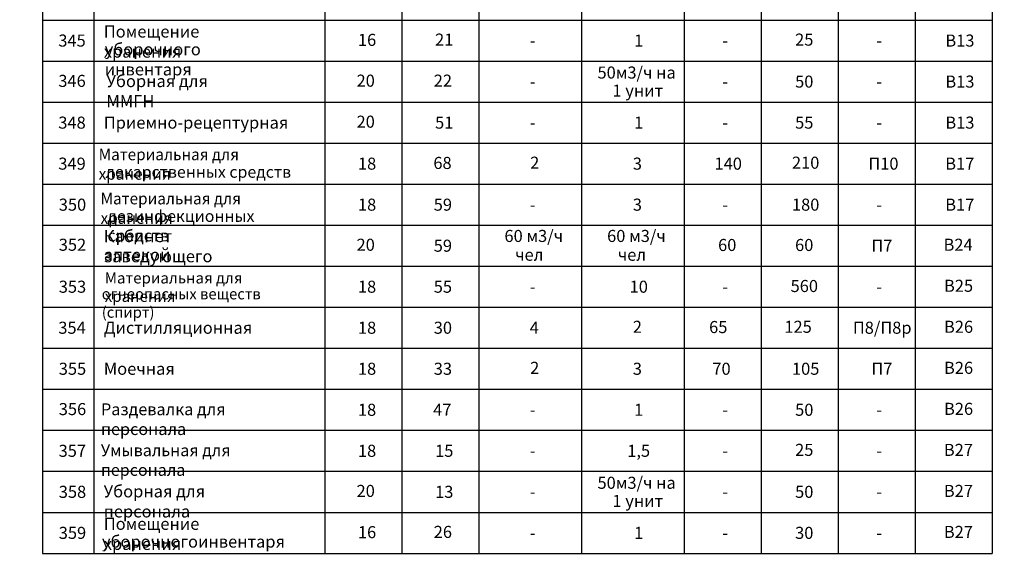
# Model space of a CAD drawing. Units: millimetres. Extents: x -146044 to 535680, y -343495 to 87089.
# Drawn here: x 23150 to 42330, y 49664 to 60110 of the extents above; entities that cross this region are included whole.
import ezdxf

# ---------------------------------------------------------------- set-up
doc = ezdxf.new("R2010")
doc.units = ezdxf.units.MM
doc.layers.get('0').update_dxf_attribs({"lineweight": 25})
doc.layers.add('Текст', color=84, linetype='Continuous', lineweight=25)
doc.styles.add('GOST 2.304', font='CS_Gost2304.shx')

msp = doc.modelspace()

# ---------------------------------------------------------------- linework, layer by layer
at = {"layer": 'Текст', "color": 7, "linetype": 'Continuous', "lineweight": 25, "ltscale": 100, "extrusion": (1, 0, 0)}
for points, elevation in [([(85302.22, 0), (49702.22, 0)], 23594.13), ([(85302.22, 0), (49702.22, 0)], 24594.13), ([(85302.22, 0), (49702.22, 0)], 29094.13), ([(85302.22, 0), (49702.22, 0)], 30594.13), ([(85302.22, 0), (49702.22, 0)], 32094.13), ([(85302.22, 0), (49702.22, 0)], 36094.13), ([(85302.22, 0), (49702.22, 0)], 39094.13), ([(85302.22, 0), (49702.22, 0)], 42094.13), ([(84302.22, 0), (49702.22, 0)], 34094.13), ([(84302.22, 0), (49702.22, 0)], 37594.13), ([(84302.22, 0), (49702.22, 0)], 40594.13)]:
    msp.add_lwpolyline(points, dxfattribs=dict(at, elevation=elevation))
at = {"layer": 'Текст', "color": 7, "linetype": 'Continuous', "lineweight": 25, "ltscale": 100, "extrusion": (0, 1, 0)}
for elevation in [60102.22, 59302.22, 58502.22, 57702.22, 56902.22, 56102.22, 55302.22, 54502.22, 53702.22, 52902.22, 52102.22, 51302.22, 50502.22, 49702.22]:
    msp.add_lwpolyline([(-23594.13, 0), (-42094.13, 0)], dxfattribs=dict(at, elevation=elevation))

# ---------------------------------------------------------------- texts
at = {"color": 7, "char_height": 300, "width": 17500, "attachment_point": 1, "style": 'GOST 2.304'}
for s, insert in [('\\pi1200,t1200,3900;^I^I^I^I^I1{\\L. Исходные данные. \\P\\pi2400;}Технические решения настоящего проекта соответствуют требованиям экологических, санитарно-гигиенических, противопожарных и других норм, действующих на территории Российской Федерации и обеспечивают безопасную для жизни и здоровья людей эксплуатацию объекта при соблюдении предусмотренных рабочими чертежами мероприятий и правил эксплуатации.\\PРабочие чертежи разработаны на основании задания на проектирование, \\P\\pi1200;выданное заказчиком, технологических планировок и в соответствии с действующими нормами, правилами \\Pи стандартами: \\P\\pi1350,l750,t1200,1350,3900;{\\C256;-  СНиП 41-01-2003  «Отопление, вентиляция и кондиционирование»;\\P\\pt1200,1350,2100;-^IСП 7.13130.2013 «Отопление, вентиляция и кондиционирование. Противопожарные требования»;\\P-^IСНиП 30-06-2009 «Общественные здания и сооружения»;\\P-^IСанПиН 2.1.3.2630-10 «Требования к организациям, осуществляющим медицинскую деятельность»;\\P-^IСНиП 31-05-2003 «Общественные здания административного назначения»;\\P-^IСНиП 21-01-97* «Пожарная безопасность зданий и сооружений»;\\P-^IППБ 01-03 «Правила пожарной безопасности в РФ»;\\P-^IГОСТ 12.1.005-88 «Система стандартов безопасности труда. Общие санитарно гигиенические требования к воздуху рабочей зоны».\\P\\pt1200,1350,3900;\\P^I^I^I^I^I\\L2. Климатические данные.\\P\\lРасчетная температура наружного воздуха для отопления - минус 28%%DC     (параметры Б).\\PРасчетная температура наружного воздуха для вентиляции +22,6 %%DС (параметры А).\\PРасчетная температура наружного воздуха для кондиционирования +26,3 %%DС (параметры Б).\\P\\P\\pi1200,t1200,3900;}^I^I^I^I^I{\\L3. Вентиляция.\\P\\pt1200,1350,3900;\\l\\C256;Проектом предусмотрена общеобменная приточно-вытяжная вентиляция с естественным и механическим побуждением и системы местных отсосов от лабораторного оборудования.\\PВ конференц-зале воздухообмен рассчитан на ассимиляцию теплоизбытков из расчета максимального заполнения людьми;  в административных помещениях воздухообмен принят из расчета 60 м3/час на каждого работника, но не менее однократного; в остальных помещениях воздухообмен принят по кратности, рекомендуемой действующими нормами; данные о расчетных значениях воздухообмена проектируемых помещений поликлиники сведены в таблицу.\\P\\pt1200,3900;Воздухообмен организован по схеме "сверху-вниз-вверх" с использованием приточно-вытяжных настенных решеток типа RAR, универсальных приточно-вытяжных диффузоров DVK, а так же панельных воздухораспределителей. Расход воздуха в системах вентиляции по помещениям регулируется подвижными жалюзи декоративных решеток, на магистральных воздуховодах при помощи дроссель-клапанов.}', (-97185.9, 72173.22)), ('\\pi1200,t1200,3900;{\\C256;Приточный воздух подлежит очистке в фильтрах и подогреву (в холодный и переходный периоды года). Приточные установки оборудуются водяными и электрическими воздухонагревателями. Для систем П6/П6р, П8/П8р, П11/П11р, предусматривается дополнительная очистка фильтром Н13 и охлаждение приточного воздуха в теплый период года.\\PПриточная и вытяжная установки для обслуживания операционной приняты в санитарно-гигиеническом исполнении. Так же дополнительно устанавливаются ламинарные потолки с установкой в них финишных фильтров со степенью очистки EU14. Удаление воздуха из помещения операционной предусматривается из верхней и нижней зоны в равном объеме.\\fCalibri|b1|i0|c204|p34;\\H0.91667x;\\P\\Fcs_gost2304|c204;\\H1.0909x;Вентоборудование принято компаний VKT, Diarm, Тайра; размещение проектируемого оборудования предусматривается в венткамерах на цокольном этаже, под потолками обслуживаемых помещений и на кровле здания; воздуховоды систем П6, П8, П11 , воздухозаборные короба и участки вытяжных систем, проложенные вне здания теплоизолировать; медные трубопроводы хладоносителя изолировать трубной изоляцией толщиной 9 мм. \\P\\pt1200,1350,3900;У наружных входных дверей главного входа для защиты помещений от врывания  холодного воздуха предусмотрены воздушно-тепловые завесы КЭВ-42П311W\\C1; \\C256;компании Тепломаш с водяным источником тепла.\\P}При пересечении воздуховодами противопожарных прегад для обеспечения требуемого предела огнестойкости в воздуховодах устанавливаются нормально открытые огнезадерживающие клапаны с электроприводом. Транзитные воздуховоды и участки воздуховодов от огнезадерживающих клапанов до ограждающих конструкций предусмотрены с покрытием огнезащитным составом EtVent EI30.\\PТранзитные воздуховоды выполнить сварные из{\\C0; черной стали  класса П толщиной 1 мм. Остальные воздуховоды - из тонколистовой оцинкованной стали класса Н (ГОСТ 14918-80*) толшиной согласно СНиП 41-01-2003.\\P\\P\\pt1547,2400,3600,4800,6000,13200;}^I^I^I^I^I{\\L4. Автоматизация вентсистем.}^I\\P\\pt1547;Система автоматизаци, предусмотренная в проекте, обеспечивает:\\P- контроль и регулирование температуры приточного воздуха {\\C256; путем изменения количества проходящего по системе теплоносителя и числом работающих ступеней электронагревателя};\\P- защиту калориферов от перегрева;\\P- установка {\\C256;регулирующих клапанов, датчиков и  регуляторов температуры для предотвращения размораживания теплообменников приточных систем при низких температурах наружного воздуха};\\P- контроль запыленности фильтров приточной системы;\\P- отключение при пожаре всех систем общеобменной вентиляции.\\PУправление системами общеобменной вентиляции осуществляется автоматически и дистанционно.\\P\\pt1200,1350,3900;{\\C0;\\P}\\P\\pt1200,3900;\\P\\pi2341,t1200,1350,3900;{\\C256; \\P\\P\\~ }', (-77905.38, 72173.22))]:
    msp.add_mtext(s, dxfattribs=dict(at, insert=insert))
at = {"layer": 'Текст', "color": 7, "linetype": 'Continuous', "ltscale": 100, "attachment_point": 1, "style": 'GOST 2.304'}
for s, insert, char_height, width in [('\\Fcs_gost2304.shx;\\W1.0000000000;\\T1.0000000000;\\o\\lПомещение хранения', (24788.76, 59996.2), 235.1852, 3279.4068), ('\\Fcs_gost2304.shx;\\W1.0000000000;\\T1.0000000000;\\o\\l21', (31241.97, 59838.03), 235.1852, 357.2308), ('\\Fcs_gost2304.shx;\\W1.0000000000;\\T1.0000000000;\\o\\l25', (38254.88, 59838.03), 235.1852, 414.0095), ('\\Fcs_gost2304.shx;\\W1.0000000000;\\T1.0000000000;\\o\\l345', (23902.23, 59819.81), 235.1852, 613.9169), ('\\Fcs_gost2304.shx;\\W1.0000000000;\\T1.0000000000;\\o\\lуборочного инвентаря ', (24806.39, 59649.51), 235.1852, 3545.4168), ('\\Fcs_gost2304.shx;\\W1.0000000000;\\T1.0000000000;\\o\\l16', (29738.46, 59833.42), 235.1852, 359.8751), ('\\Fcs_gost2304.shx;\\W1.0000000000;\\T1.0000000000;\\o\\l-', (33087.19, 59819.81), 235.1852, 239.6382), ('\\Fcs_gost2304.shx;\\W1.0000000000;\\T1.0000000000;\\o\\l1', (35119.53, 59819.81), 235.1852, 179.3056), ('\\Fcs_gost2304.shx;\\W1.0000000000;\\T1.0000000000;\\o\\l-', (36837.19, 59819.81), 235.1852, 239.6382), ('\\Fcs_gost2304.shx;\\W1.0000000000;\\T1.0000000000;\\o\\l-', (39837.19, 59819.81), 235.1852, 239.6382), ('\\Fcs_gost2304.shx;\\W1.0000000000;\\T1.0000000000;\\o\\lВ13', (41181.38, 59819.81), 235.1852, 561.0003), ('\\Fcs_gost2304.shx;\\W1.0000000000;\\T1.0000000000;\\o\\l50м3/ч на', (34405.16, 59196.2), 235.1852, 1603.7123), ('\\Fcs_gost2304.shx;\\W1.0000000000;\\T1.0000000000;\\o\\l346', (23902.23, 59033.42), 235.1852, 612.6992), ('\\Fcs_gost2304.shx;\\W1.0000000000;\\T1.0000000000;\\o\\lУборная для ММГН', (24840.43, 59029.55), 235.1852, 2874.1302), ('\\Fcs_gost2304.shx;\\W1.0000000000;\\T1.0000000000;\\o\\l20', (29712, 59038.03), 235.1852, 404.2678), ('\\Fcs_gost2304.shx;\\W1.0000000000;\\T1.0000000000;\\o\\l22', (31215.51, 59038.03), 235.1852, 420.7956), ('\\Fcs_gost2304.shx;\\W1.0000000000;\\T1.0000000000;\\o\\l-', (33087.19, 59019.81), 235.1852, 239.6382), ('\\Fcs_gost2304.shx;\\W1.0000000000;\\T1.0000000000;\\o\\l-', (36837.19, 59019.81), 235.1852, 239.6382), ('\\Fcs_gost2304.shx;\\W1.0000000000;\\T1.0000000000;\\o\\l50', (38254.88, 59019.81), 235.1852, 404.2678), ('\\Fcs_gost2304.shx;\\W1.0000000000;\\T1.0000000000;\\o\\l-', (39837.19, 59019.81), 235.1852, 239.6382), ('\\Fcs_gost2304.shx;\\W1.0000000000;\\T1.0000000000;\\o\\lВ13', (41181.38, 59019.81), 235.1852, 561.0003), ('\\Fcs_gost2304.shx;\\W1.0000000000;\\T1.0000000000;\\o\\l1 унит', (34696.2, 58843.42), 235.1852, 1028.9352), ('\\Fcs_gost2304.shx;\\W1.0000000000;\\T1.0000000000;\\o\\l348', (23902.23, 58219.81), 235.1852, 604.1752), ('\\Fcs_gost2304.shx;\\W1.0000000000;\\T1.0000000000;\\o\\lПриемно-рецептурная', (24788.76, 58219.81), 235.1852, 3538.1105), ('\\Fcs_gost2304.shx;\\W1.0000000000;\\T1.0000000000;\\o\\l20', (29712, 58238.03), 235.1852, 404.2678), ('\\Fcs_gost2304.shx;\\W1.0000000000;\\T1.0000000000;\\o\\l51', (31241.97, 58219.81), 235.1852, 357.2308), ('\\Fcs_gost2304.shx;\\W1.0000000000;\\T1.0000000000;\\o\\l1', (35119.53, 58219.81), 235.1852, 180.8419), ('\\Fcs_gost2304.shx;\\W1.0000000000;\\T1.0000000000;\\o\\l55', (38254.88, 58219.81), 235.1852, 414.0095), ('\\Fcs_gost2304.shx;\\W1.0000000000;\\T1.0000000000;\\o\\lВ13', (41181.38, 58219.81), 235.1852, 561.0003), ('\\Fcs_gost2304.shx;\\W1.0000000000;\\T1.0000000000;\\o\\l-', (33087.19, 58219.81), 235.1852, 239.6382), ('\\Fcs_gost2304.shx;\\W1.0000000000;\\T1.0000000000;\\o\\l-', (36837.19, 58219.81), 235.1852, 239.6382), ('\\Fcs_gost2304.shx;\\W1.0000000000;\\T1.0000000000;\\o\\l-', (39837.19, 58219.81), 235.1852, 239.6382), ('\\Fcs_gost2304.shx;\\W0.9610065066;\\T1.0000000000;\\o\\lМатериальная для хранения', (24688.32, 57596.46), 227.843, 4153.4114), ('\\Fcs_gost2304.shx;\\W1.0000000000;\\T1.0000000000;\\o\\l349', (23902.23, 57419.81), 235.1852, 621.6752), ('\\Fcs_gost2304.shx;\\W1.0000000000;\\T1.0000000000;\\o\\l18', (29738.46, 57419.81), 235.1852, 351.3512), ('\\Fcs_gost2304.shx;\\W1.0000000000;\\T1.0000000000;\\o\\l68', (31208.29, 57433.42), 235.1852, 421.7678), ('\\Fcs_gost2304.shx;\\W1.0000000000;\\T1.0000000000;\\o\\l2', (33093.07, 57438.03), 235.1852, 244.4067), ('\\Fcs_gost2304.shx;\\W1.0000000000;\\T1.0000000000;\\o\\l3', (35093.07, 57419.81), 235.1852, 237.6206), ('\\Fcs_gost2304.shx;\\W1.0000000000;\\T1.0000000000;\\o\\l140', (36684.32, 57419.81), 235.1852, 551.2586), ('\\Fcs_gost2304.shx;\\W1.0000000000;\\T1.0000000000;\\o\\l210', (38193.14, 57438.03), 235.1852, 527.74), ('\\Fcs_gost2304.shx;\\W1.0000000000;\\T1.0000000000;\\o\\lП10', (39681.38, 57419.81), 235.1852, 551.2586), ('\\Fcs_gost2304.shx;\\W1.0000000000;\\T1.0000000000;\\o\\lВ17', (41178.44, 57419.81), 235.1852, 557.1382), ('\\Fcs_gost2304.shx;\\W1.0000000000;\\T1.0000000000;\\o\\lлекарственных средств', (24821.59, 57254.7), 227.843, 3649.8021), ('\\Fcs_gost2304.shx;\\W1.0000000000;\\T1.0000000000;\\o\\l350', (23911.05, 56619.81), 235.1852, 580.6567), ('\\Fcs_gost2304.shx;\\W0.9610065066;\\T1.0000000000;\\o\\lМатериальная для хранения', (24726.37, 56735.87), 227.843, 4153.4114), ('\\Fcs_gost2304.shx;\\W1.0000000000;\\T1.0000000000;\\o\\l18', (29738.46, 56619.81), 235.1852, 351.3512), ('\\Fcs_gost2304.shx;\\W1.0000000000;\\T1.0000000000;\\o\\l59', (31215.51, 56619.81), 235.1852, 421.7678), ('\\Fcs_gost2304.shx;\\W1.0000000000;\\T1.0000000000;\\o\\l3', (35093.07, 56619.81), 235.1852, 237.6206), ('\\Fcs_gost2304.shx;\\W1.0000000000;\\T1.0000000000;\\o\\l180', (38193.14, 56619.81), 235.1852, 527.74), ('\\Fcs_gost2304.shx;\\W1.0000000000;\\T1.0000000000;\\o\\lВ17', (41178.44, 56619.81), 235.1852, 557.1382), ('\\Fcs_gost2304.shx;\\W1.0000000000;\\T1.0000000000;\\o\\lдезинфекционных средств', (24859.64, 56394.1), 227.843, 4008.6548), ('\\Fcs_gost2304.shx;\\W1.0000000000;\\T1.0000000000;\\o\\l-', (33087.19, 56619.81), 235.1852, 239.6382), ('\\Fcs_gost2304.shx;\\W1.0000000000;\\T1.0000000000;\\o\\l-', (36837.19, 56619.81), 235.1852, 239.6382), ('\\Fcs_gost2304.shx;\\W1.0000000000;\\T1.0000000000;\\o\\l-', (39837.19, 56619.81), 235.1852, 239.6382), ('\\Fcs_gost2304.shx;\\W1.0000000000;\\T1.0000000000;\\o\\lКабинет заведующего', (24788.76, 56005.94), 235.1852, 3502.8328), ('\\Fcs_gost2304.shx;\\W1.0000000000;\\T1.0000000000;\\o\\l60 м3/ч', (32592.72, 56009.81), 235.1852, 1244.916), ('\\Fcs_gost2304.shx;\\W1.0000000000;\\T1.0000000000;\\o\\l60 м3/ч', (34592.72, 56009.81), 235.1852, 1244.916), ('\\Fcs_gost2304.shx;\\W1.0000000000;\\T1.0000000000;\\o\\l352', (23911.05, 55838.03), 235.1852, 597.1845), ('\\Fcs_gost2304.shx;\\W1.0000000000;\\T1.0000000000;\\o\\l20', (29712, 55838.03), 235.1852, 404.2678), ('\\Fcs_gost2304.shx;\\W1.0000000000;\\T1.0000000000;\\o\\l59', (31215.51, 55819.81), 235.1852, 421.7678), ('\\Fcs_gost2304.shx;\\W1.0000000000;\\T1.0000000000;\\o\\l60', (36754.29, 55833.42), 235.1852, 421.7678), ('\\Fcs_gost2304.shx;\\W1.0000000000;\\T1.0000000000;\\o\\l60', (38254.29, 55833.42), 235.1852, 421.7678), ('\\Fcs_gost2304.shx;\\W1.0000000000;\\T1.0000000000;\\o\\lП7', (39740.18, 55819.81), 235.1852, 433.666), ('\\Fcs_gost2304.shx;\\W1.0000000000;\\T1.0000000000;\\o\\lВ24', (41146.11, 55838.03), 235.1852, 627.6938), ('\\Fcs_gost2304.shx;\\W1.0000000000;\\T1.0000000000;\\o\\lаптекой', (24788.96, 55643.42), 235.1852, 1358.1945), ('\\Fcs_gost2304.shx;\\W1.0000000000;\\T1.0000000000;\\o\\lчел', (32800.64, 55643.42), 235.1852, 587.963), ('\\Fcs_gost2304.shx;\\W1.0000000000;\\T1.0000000000;\\o\\lчел', (34800.64, 55643.42), 235.1852, 587.963), ('\\Fcs_gost2304.shx;\\W1.0000000000;\\T1.0000000000;\\o\\lМатериальная для хранения', (24807.33, 55179.87), 214.9942, 4078.2104), ('\\Fcs_gost2304.shx;\\W1.0000000000;\\T1.0000000000;\\o\\l353', (23911.05, 55019.81), 235.1852, 590.3984), ('\\Fcs_gost2304.shx;\\W1.0000000000;\\T1.0000000000;\\o\\l18', (29738.46, 55019.81), 235.1852, 351.3512), ('\\Fcs_gost2304.shx;\\W1.0000000000;\\T1.0000000000;\\o\\l55', (31215.51, 55019.81), 235.1852, 414.0095), ('\\Fcs_gost2304.shx;\\W1.0000000000;\\T1.0000000000;\\o\\l-', (33087.19, 55019.81), 235.1852, 239.6382), ('\\Fcs_gost2304.shx;\\W1.0000000000;\\T1.0000000000;\\o\\l10', (35031.34, 55019.81), 235.1852, 351.3512), ('\\Fcs_gost2304.shx;\\W1.0000000000;\\T1.0000000000;\\o\\l-', (36837.19, 55019.81), 235.1852, 239.6382), ('\\Fcs_gost2304.shx;\\W1.0000000000;\\T1.0000000000;\\o\\l560', (38166.69, 55033.42), 235.1852, 580.6567), ('\\Fcs_gost2304.shx;\\W1.0000000000;\\T1.0000000000;\\o\\l-', (39837.19, 55019.81), 235.1852, 239.6382), ('\\Fcs_gost2304.shx;\\W1.0000000000;\\T1.0000000000;\\o\\lВ25', (41154.93, 55038.03), 235.1852, 613.9169), ('\\Fcs_gost2304.shx;\\W0.9817391959;\\T1.0000000000;\\o\\lогнеопасных веществ (спирт)', (24748.44, 54869.97), 214.9942, 4188.6729), ('\\Fcs_gost2304.shx;\\W1.0000000000;\\T1.0000000000;\\o\\l354', (23902.23, 54219.81), 235.1852, 604.1752), ('\\Fcs_gost2304.shx;\\W1.0000000000;\\T1.0000000000;\\o\\lДистилляционная', (24788.76, 54219.81), 235.1852, 2814.9161), ('\\Fcs_gost2304.shx;\\W1.0000000000;\\T1.0000000000;\\o\\l18', (29738.46, 54219.81), 235.1852, 351.3512), ('\\Fcs_gost2304.shx;\\W1.0000000000;\\T1.0000000000;\\o\\l30', (31215.51, 54219.81), 235.1852, 404.2678), ('\\Fcs_gost2304.shx;\\W1.0000000000;\\T1.0000000000;\\o\\l4', (33084.25, 54219.81), 235.1852, 251.3974), ('\\Fcs_gost2304.shx;\\W1.0000000000;\\T1.0000000000;\\o\\l2', (35093.07, 54238.03), 235.1852, 244.4067), ('\\Fcs_gost2304.shx;\\W1.0000000000;\\T1.0000000000;\\o\\l65', (36579.58, 54233.42), 235.1852, 431.5095), ('\\Fcs_gost2304.shx;\\W1.0000000000;\\T1.0000000000;\\o\\l125', (38045.72, 54238.03), 235.1852, 537.4817), ('П8/П8р', (39379.63, 54219.81), 235.185, 427.7863), ('\\Fcs_gost2304.shx;\\W1.0000000000;\\T1.0000000000;\\o\\lВ26', (41154.93, 54238.03), 235.1852, 612.6992), ('\\Fcs_gost2304.shx;\\W1.0000000000;\\T1.0000000000;\\o\\l355', (23911.05, 53419.81), 235.1852, 590.3984), ('\\Fcs_gost2304.shx;\\W1.0000000000;\\T1.0000000000;\\o\\lМоечная', (24788.76, 53419.81), 235.1852, 1356.7679), ('\\Fcs_gost2304.shx;\\W1.0000000000;\\T1.0000000000;\\o\\l18', (29738.46, 53419.81), 235.1852, 351.3512), ('\\Fcs_gost2304.shx;\\W1.0000000000;\\T1.0000000000;\\o\\l33', (31215.51, 53419.81), 235.1852, 414.0095), ('\\Fcs_gost2304.shx;\\W1.0000000000;\\T1.0000000000;\\o\\l2', (33093.07, 53438.03), 235.1852, 244.4067), ('\\Fcs_gost2304.shx;\\W1.0000000000;\\T1.0000000000;\\o\\l3', (35093.07, 53419.81), 235.1852, 237.6206), ('\\Fcs_gost2304.shx;\\W1.0000000000;\\T1.0000000000;\\o\\l70', (36642.77, 53419.81), 235.1852, 404.2678), ('\\Fcs_gost2304.shx;\\W1.0000000000;\\T1.0000000000;\\o\\l105', (38193.14, 53419.81), 235.1852, 537.4817), ('\\Fcs_gost2304.shx;\\W1.0000000000;\\T1.0000000000;\\o\\lП7', (39740.18, 53419.81), 235.1852, 433.666), ('\\Fcs_gost2304.shx;\\W1.0000000000;\\T1.0000000000;\\o\\lВ26', (41154.93, 53438.03), 235.1852, 612.6992), ('\\Fcs_gost2304.shx;\\W1.0000000000;\\T1.0000000000;\\o\\l356', (23911.05, 52633.42), 235.1852, 589.1807), ('\\Fcs_gost2304.shx;\\W1.0000000000;\\T1.0000000000;\\o\\lРаздевалка для персонала', (24733.7, 52627.57), 231.5141, 4154.2737), ('\\Fcs_gost2304.shx;\\W1.0000000000;\\T1.0000000000;\\o\\l18', (29738.46, 52619.81), 235.1852, 351.3512), ('\\Fcs_gost2304.shx;\\W1.0000000000;\\T1.0000000000;\\o\\l47', (31203.75, 52619.81), 235.1852, 433.666), ('\\Fcs_gost2304.shx;\\W1.0000000000;\\T1.0000000000;\\o\\l1', (35119.53, 52619.81), 235.1852, 180.8419), ('\\Fcs_gost2304.shx;\\W1.0000000000;\\T1.0000000000;\\o\\l50', (38254.88, 52619.81), 235.1852, 404.2678), ('\\Fcs_gost2304.shx;\\W1.0000000000;\\T1.0000000000;\\o\\lВ26', (41154.93, 52638.03), 235.1852, 612.6992), ('\\Fcs_gost2304.shx;\\W1.0000000000;\\T1.0000000000;\\o\\l-', (33087.19, 52619.81), 235.1852, 239.6382), ('\\Fcs_gost2304.shx;\\W1.0000000000;\\T1.0000000000;\\o\\l-', (36837.19, 52619.81), 235.1852, 239.6382), ('\\Fcs_gost2304.shx;\\W1.0000000000;\\T1.0000000000;\\o\\l-', (39837.19, 52619.81), 235.1852, 239.6382), ('\\Fcs_gost2304.shx;\\W1.0000000000;\\T1.0000000000;\\o\\l357', (23908.11, 51819.81), 235.1852, 586.5363), ('\\Fcs_gost2304.shx;\\W1.0000000000;\\T1.0000000000;\\o\\lУмывальная для персонала', (24731.66, 51826.57), 229.6786, 4190.6484), ('\\Fcs_gost2304.shx;\\W1.0000000000;\\T1.0000000000;\\o\\l18', (29738.46, 51819.81), 235.1852, 351.3512), ('\\Fcs_gost2304.shx;\\W1.0000000000;\\T1.0000000000;\\o\\l15', (31241.97, 51819.81), 235.1852, 361.0928), ('\\Fcs_gost2304.shx;\\W1.0000000000;\\T1.0000000000;\\o\\l1,5', (34984.3, 51819.81), 235.1852, 455.1669), ('\\Fcs_gost2304.shx;\\W1.0000000000;\\T1.0000000000;\\o\\l25', (38254.88, 51838.03), 235.1852, 414.0095), ('\\Fcs_gost2304.shx;\\W1.0000000000;\\T1.0000000000;\\o\\lВ27', (41151.99, 51838.03), 235.1852, 610.0549), ('\\Fcs_gost2304.shx;\\W1.0000000000;\\T1.0000000000;\\o\\l-', (33087.19, 51819.81), 235.1852, 239.6382), ('\\Fcs_gost2304.shx;\\W1.0000000000;\\T1.0000000000;\\o\\l-', (36837.19, 51819.81), 235.1852, 239.6382), ('\\Fcs_gost2304.shx;\\W1.0000000000;\\T1.0000000000;\\o\\l-', (39837.19, 51819.81), 235.1852, 239.6382), ('\\Fcs_gost2304.shx;\\W1.0000000000;\\T1.0000000000;\\o\\l50м3/ч на', (34405.16, 51196.2), 235.1852, 1603.7123), ('\\Fcs_gost2304.shx;\\W1.0000000000;\\T1.0000000000;\\o\\l358', (23911.05, 51019.81), 235.1852, 580.6567), ('\\Fcs_gost2304.shx;\\W1.0000000000;\\T1.0000000000;\\o\\lУборная для персонала', (24785.75, 51029.55), 235.1852, 3656.121), ('\\Fcs_gost2304.shx;\\W1.0000000000;\\T1.0000000000;\\o\\l20', (29712, 51038.03), 235.1852, 404.2678), ('\\Fcs_gost2304.shx;\\W1.0000000000;\\T1.0000000000;\\o\\l13', (31241.97, 51019.81), 235.1852, 361.0928), ('\\Fcs_gost2304.shx;\\W1.0000000000;\\T1.0000000000;\\o\\l50', (38254.88, 51019.81), 235.1852, 404.2678), ('\\Fcs_gost2304.shx;\\W1.0000000000;\\T1.0000000000;\\o\\lВ27', (41151.99, 51038.03), 235.1852, 610.0549), ('\\Fcs_gost2304.shx;\\W1.0000000000;\\T1.0000000000;\\o\\l-', (33087.19, 51019.81), 235.1852, 239.6382), ('\\Fcs_gost2304.shx;\\W1.0000000000;\\T1.0000000000;\\o\\l1 унит', (34696.2, 50843.42), 235.1852, 1028.9352), ('\\Fcs_gost2304.shx;\\W1.0000000000;\\T1.0000000000;\\o\\l-', (36837.19, 51019.81), 235.1852, 239.6382), ('\\Fcs_gost2304.shx;\\W1.0000000000;\\T1.0000000000;\\o\\l-', (39837.19, 51019.81), 235.1852, 239.6382), ('\\Fcs_gost2304.shx;\\W1.0000000000;\\T1.0000000000;\\o\\lПомещение хранения', (24788.76, 50396.2), 235.1852, 3279.4068), ('\\Fcs_gost2304.shx;\\W1.0000000000;\\T1.0000000000;\\o\\l359', (23911.05, 50219.81), 235.1852, 598.1567), ('\\Fcs_gost2304.shx;\\W1.0000000000;\\T1.0000000000;\\o\\lуборочногоинвентаря', (24751.71, 50049.51), 235.1852, 3451.3427), ('\\Fcs_gost2304.shx;\\W1.0000000000;\\T1.0000000000;\\o\\l16', (29738.46, 50233.42), 235.1852, 359.8751), ('\\Fcs_gost2304.shx;\\W1.0000000000;\\T1.0000000000;\\o\\l26', (31215.51, 50238.03), 235.1852, 412.7918), ('\\Fcs_gost2304.shx;\\W1.0000000000;\\T1.0000000000;\\o\\l-', (33087.19, 50219.81), 235.1852, 239.6382), ('\\Fcs_gost2304.shx;\\W1.0000000000;\\T1.0000000000;\\o\\l1', (35119.53, 50219.81), 235.1852, 180.8419), ('\\Fcs_gost2304.shx;\\W1.0000000000;\\T1.0000000000;\\o\\l-', (36837.19, 50219.81), 235.1852, 239.6382), ('\\Fcs_gost2304.shx;\\W1.0000000000;\\T1.0000000000;\\o\\l30', (38254.88, 50219.81), 235.1852, 404.2678), ('\\Fcs_gost2304.shx;\\W1.0000000000;\\T1.0000000000;\\o\\l-', (39837.19, 50219.81), 235.1852, 239.6382), ('\\Fcs_gost2304.shx;\\W1.0000000000;\\T1.0000000000;\\o\\lВ27', (41151.99, 50238.03), 235.1852, 610.0549)]:
    msp.add_mtext(s, dxfattribs=dict(at, insert=insert, char_height=char_height, width=width))

doc.saveas('drawing.dxf')
